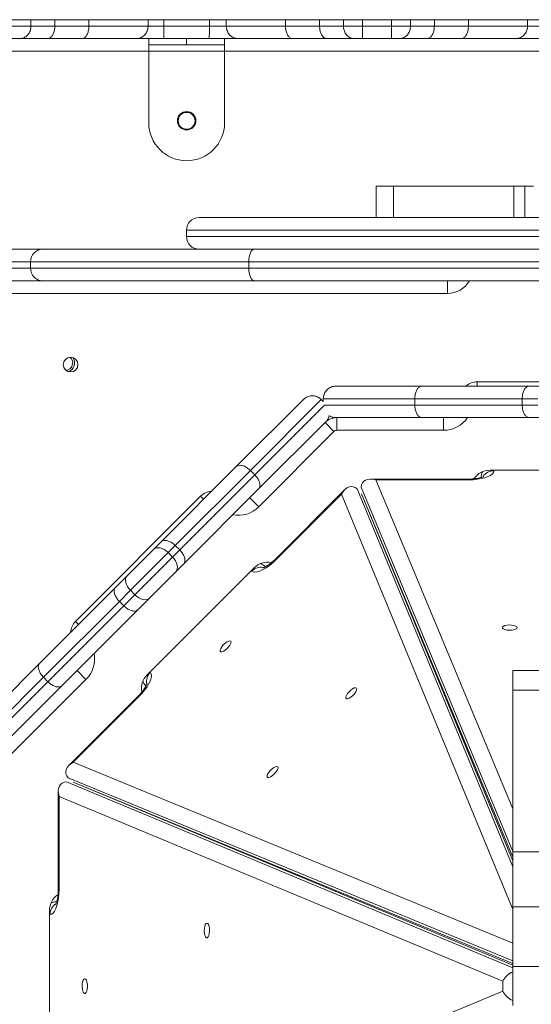
# Model space of a CAD drawing. Units: millimetres. Extents: x -4018 to 11902, y -5771 to 9148.
# Drawn here: x 7283 to 7526, y 1680 to 2147 of the extents above; entities that cross this region are included whole.
import ezdxf

# ---------------------------------------------------------------- set-up
doc = ezdxf.new("R2010")
doc.units = ezdxf.units.MM
doc.layers.add('DiKom', color=7, linetype='Continuous', lineweight=0)

msp = doc.modelspace()

# ---------------------------------------------------------------- linework, layer by layer
at = {"layer": 'DiKom', "color": 7, "linetype": 'Continuous', "lineweight": 15}
for p, q in [((7288.15, 2147.4), (7279.06, 2147.4)), ((7288.15, 2147.4), (7288.15, 2144.4)), ((7299.49, 2147.4), (7288.15, 2147.4)), ((7299.49, 2147.4), (7299.49, 2144.4)), ((7315.66, 2147.4), (7299.49, 2147.4)), ((7315.66, 2147.4), (7315.66, 2144.4)), ((7343.75, 2147.4), (7315.66, 2147.4)), ((7343.75, 2147.4), (7343.75, 2144.4)), ((7351.22, 2147.4), (7343.75, 2147.4)), ((7351.22, 2147.4), (7351.22, 2144.4)), ((7372.85, 2147.4), (7351.22, 2147.4)), ((7380.88, 2147.4), (7372.85, 2147.4)), ((7372.85, 2147.4), (7372.85, 2144.4)), ((7408.98, 2147.4), (7380.88, 2147.4)), ((7380.88, 2147.4), (7380.88, 2144.4)), ((7425.15, 2147.4), (7408.98, 2147.4)), ((7408.98, 2147.4), (7408.98, 2144.4)), ((7436.49, 2147.4), (7425.15, 2147.4)), ((7425.15, 2147.4), (7425.15, 2144.4)), ((7445.57, 2147.4), (7436.49, 2147.4)), ((7436.49, 2147.4), (7436.49, 2144.4)), ((7445.57, 2147.4), (7445.57, 2144.4)), ((7459.24, 2147.4), (7445.57, 2147.4)), ((7468.32, 2147.4), (7459.24, 2147.4)), ((7459.24, 2147.4), (7459.24, 2144.4)), ((7468.32, 2147.4), (7468.32, 2144.4)), ((7479.66, 2147.4), (7468.32, 2147.4)), ((7479.66, 2147.4), (7479.66, 2144.4)), ((7495.83, 2147.4), (7479.66, 2147.4)), ((7495.83, 2147.4), (7495.83, 2144.4)), ((7523.93, 2147.4), (7495.83, 2147.4)), ((7523.93, 2147.4), (7523.93, 2144.4)), ((7531.96, 2147.4), (7523.93, 2147.4)), ((7279.06, 2144.4), (7288.15, 2144.4)), ((7288.15, 2144.4), (7299.49, 2144.4)), ((7299.49, 2144.4), (7315.66, 2144.4)), ((7315.66, 2144.4), (7343.75, 2144.4)), ((7343.75, 2144.4), (7351.22, 2144.4)), ((7351.22, 2144.4), (7372.85, 2144.4)), ((7372.85, 2144.4), (7380.88, 2144.4)), ((7380.88, 2144.4), (7408.98, 2144.4)), ((7408.98, 2144.4), (7425.15, 2144.4)), ((7425.15, 2144.4), (7436.49, 2144.4)), ((7436.49, 2144.4), (7445.57, 2144.4)), ((7445.57, 2144.4), (7459.24, 2144.4)), ((7459.24, 2144.4), (7468.32, 2144.4)), ((7468.32, 2144.4), (7479.66, 2144.4)), ((7479.66, 2144.4), (7495.83, 2144.4)), ((7495.83, 2144.4), (7523.93, 2144.4)), ((7523.93, 2144.4), (7531.96, 2144.4)), ((7282.83, 2138.4), (7279.1, 2138.4)), ((7295.95, 2138.4), (7282.83, 2138.4)), ((7312.22, 2138.4), (7295.95, 2138.4)), ((7338.07, 2138.4), (7312.22, 2138.4)), ((7351.13, 2138.4), (7338.07, 2138.4)), ((7344.04, 2135.4), (7344.04, 2138.4)), ((7372.77, 2138.4), (7351.13, 2138.4)), ((7362.04, 2138.4), (7362.04, 2135.4)), ((7386.57, 2138.4), (7372.77, 2138.4)), ((7380.04, 2138.4), (7380.04, 2135.4)), ((7412.41, 2138.4), (7386.57, 2138.4)), ((7428.68, 2138.4), (7412.41, 2138.4)), ((7441.81, 2138.4), (7428.68, 2138.4)), ((7445.54, 2138.4), (7441.81, 2138.4)), ((7459.27, 2138.4), (7445.54, 2138.4)), ((7463, 2138.4), (7459.27, 2138.4)), ((7476.13, 2138.4), (7463, 2138.4)), ((7492.4, 2138.4), (7476.13, 2138.4)), ((7518.24, 2138.4), (7492.4, 2138.4)), ((7532.04, 2138.4), (7518.24, 2138.4)), ((7344.04, 2132.4), (7206.3, 2132.4)), ((7362.04, 2135.4), (7344.04, 2135.4)), ((7344.04, 2135.4), (7344.04, 2132.4)), ((7380.04, 2132.4), (7344.04, 2132.4)), ((7344.04, 2132.4), (7344.04, 2098.4)), ((7380.04, 2135.4), (7362.04, 2135.4)), ((7380.04, 2135.4), (7380.04, 2132.4)), ((7380.04, 2132.4), (7380.04, 2098.4)), ((7703.56, 2132.4), (7380.04, 2132.4)), ((7452.11, 2068.3), (7452.11, 2053.4)), ((7452.11, 2068.3), (7460.22, 2068.3)), ((7460.22, 2068.3), (7460.22, 2053.4)), ((7517.41, 2068.3), (7460.22, 2068.3)), ((7517.41, 2068.3), (7522.63, 2068.3)), ((7517.41, 2068.3), (7517.41, 2053.4)), ((7526.67, 2068.3), (7522.63, 2068.3)), ((7522.63, 2068.3), (7522.63, 2053.4)), ((7367.94, 2053.4), (7715.94, 2053.4)), ((7361.94, 2047.4), (7361.94, 2044.4)), ((7721.94, 2047.4), (7361.94, 2047.4)), ((7361.94, 2044.4), (7721.94, 2044.4)), ((7247.96, 2038.4), (7293.75, 2038.4)), ((7293.75, 2038.4), (7394.17, 2038.4)), ((7394.17, 2038.4), (7538.91, 2038.4)), ((7287.89, 2032.4), (7253.73, 2032.4)), ((7391.57, 2032.4), (7287.89, 2032.4)), ((7287.89, 2032.4), (7287.89, 2029.4)), ((7534.36, 2032.4), (7391.57, 2032.4)), ((7391.57, 2032.4), (7391.57, 2029.4)), ((7253.73, 2029.4), (7287.89, 2029.4)), ((7287.89, 2029.4), (7391.57, 2029.4)), ((7391.57, 2029.4), (7534.36, 2029.4)), ((7293.75, 2023.4), (7247.96, 2023.4)), ((7394.17, 2023.4), (7293.75, 2023.4)), ((7538.91, 2023.4), (7394.17, 2023.4)), ((7485.94, 2017.4), (7485.94, 2023.4)), ((7485.94, 2017.4), (7212.94, 2017.4)), ((7499.94, 1975.4), (7583.94, 1975.4)), ((7499.94, 1975.4), (7499.94, 1973.4)), ((7432.94, 1973.4), (7473.86, 1973.4)), ((7473.86, 1973.4), (7524.71, 1973.4)), ((7524.71, 1973.4), (7532.5, 1973.4)), ((7385.62, 1935.13), (7417.49, 1967)), ((7425.97, 1967), (7392.3, 1933.33)), ((7394.42, 1931.21), (7427.54, 1964.32)), ((7425.97, 1967), (7426.94, 1966.03)), ((7470.4, 1967.4), (7426.94, 1967.4)), ((7426.94, 1967.4), (7426.94, 1966.03)), ((7427.51, 1964.4), (7470.4, 1964.4)), ((7521.37, 1967.4), (7470.4, 1967.4)), ((7470.4, 1967.4), (7470.4, 1964.4)), ((7470.4, 1964.4), (7521.37, 1964.4)), ((7528.8, 1967.4), (7521.37, 1967.4)), ((7521.37, 1967.4), (7521.37, 1964.4)), ((7521.37, 1964.4), (7528.8, 1964.4)), ((7428.09, 1956.39), (7396.23, 1924.52)), ((7427.76, 1956.06), (7432, 1951.81)), ((7473.86, 1958.4), (7432.94, 1958.4)), ((7433.17, 1958.4), (7433.17, 1958.4)), ((7433.42, 1958.4), (7433.42, 1952.4)), ((7524.71, 1958.4), (7473.86, 1958.4)), ((7483.94, 1958.4), (7483.94, 1952.4)), ((7532.5, 1958.4), (7524.71, 1958.4)), ((7432, 1951.81), (7396.28, 1916.09)), ((7483.94, 1952.4), (7433.42, 1952.4)), ((7349.95, 1899.46), (7385.62, 1935.13)), ((7392.3, 1933.33), (7356.66, 1897.69)), ((7392.3, 1933.33), (7394.42, 1931.21)), ((7577.94, 1933.4), (7505.94, 1933.4)), ((7507.94, 1933.4), (7507.94, 1933.14)), ((7358.78, 1895.57), (7394.42, 1931.21)), ((7495.94, 1929.24), (7449.41, 1929.24)), ((7495.94, 1928.84), (7451.9, 1928.84)), ((7451.9, 1928.84), (7516.94, 1772.59)), ((7495.94, 1928.84), (7495.94, 1929.24)), ((7501.94, 1930), (7501.94, 1930.41)), ((7396.23, 1924.52), (7360.56, 1888.85)), ((7437.07, 1924.13), (7404.17, 1891.23)), ((7435.59, 1922.08), (7404.45, 1890.94)), ((7516.94, 1724.72), (7435.59, 1922.08)), ((7442.95, 1924.57), (7516.94, 1745.07)), ((7516.94, 1752.41), (7444.94, 1925.39)), ((7516.94, 1747.89), (7445.1, 1922.17)), ((7445.11, 1922.18), (7516.94, 1749.61)), ((7309.3, 1861.64), (7368.7, 1921.04)), ((7368.7, 1921.04), (7370.11, 1919.62)), ((7392.03, 1920.33), (7396.28, 1916.09)), ((7346.28, 1895.79), (7349.95, 1899.46)), ((7333.74, 1883.25), (7346.28, 1895.79)), ((7353.28, 1894.31), (7335.37, 1876.39)), ((7356.66, 1897.69), (7353.28, 1894.31)), ((7353.28, 1894.31), (7355.4, 1892.19)), ((7355.4, 1892.19), (7358.78, 1895.57)), ((7356.66, 1897.69), (7358.78, 1895.57)), ((7337.49, 1874.27), (7355.4, 1892.19)), ((7404.45, 1890.94), (7404.17, 1891.23)), ((7394.15, 1887.1), (7343.24, 1836.19)), ((7356.89, 1885.19), (7344.34, 1872.64)), ((7360.56, 1888.85), (7356.89, 1885.19)), ((7392.92, 1885.5), (7392.74, 1885.68)), ((7399.1, 1887.81), (7399.38, 1887.52)), ((7328.23, 1877.74), (7333.74, 1883.25)), ((7292.27, 1841.78), (7328.23, 1877.74)), ((7335.37, 1876.39), (7330.11, 1871.14)), ((7335.37, 1876.39), (7337.49, 1874.27)), ((7330.11, 1871.14), (7294.07, 1835.09)), ((7330.11, 1871.14), (7332.23, 1869.02)), ((7332.23, 1869.02), (7337.49, 1874.27)), ((7344.34, 1872.64), (7338.84, 1867.14)), ((7296.19, 1832.97), (7332.23, 1869.02)), ((7338.84, 1867.14), (7302.88, 1831.18)), ((7309.3, 1861.64), (7310.72, 1860.23)), ((7263.34, 1812.85), (7292.27, 1841.78)), ((7314.25, 1834.06), (7310.01, 1838.31)), ((7531.94, 1838.32), (7516.94, 1838.32)), ((7516.94, 1838.32), (7516.94, 1828.96)), ((7294.07, 1835.09), (7263.34, 1804.37)), ((7314.25, 1834.06), (7278.52, 1798.34)), ((7294.07, 1835.09), (7296.19, 1832.97)), ((7344.66, 1837.6), (7344.84, 1837.42)), ((7265.86, 1802.65), (7296.19, 1832.97)), ((7302.88, 1831.18), (7273.95, 1802.24)), ((7342.82, 1830.95), (7342.53, 1831.24)), ((7531.94, 1828.96), (7516.94, 1828.96)), ((7516.94, 1828.96), (7516.94, 1752.11)), ((7339.11, 1826.17), (7306.21, 1793.27)), ((7339.39, 1825.89), (7308.25, 1794.75)), ((7339.39, 1825.89), (7339.11, 1826.17)), ((7308.25, 1794.75), (7516.94, 1708.73)), ((7516.94, 1700.35), (7305.77, 1787.39)), ((7304.95, 1785.4), (7516.94, 1697.16)), ((7516.94, 1698.33), (7308.16, 1785.23)), ((7308.17, 1785.24), (7516.94, 1699.18)), ((7301.1, 1780.93), (7301.1, 1734.4)), ((7512.22, 1690.73), (7301.5, 1778.44)), ((7301.5, 1778.44), (7301.5, 1734.4)), ((7531.94, 1752.11), (7516.94, 1752.11)), ((7516.94, 1752.11), (7516.94, 1726.12)), ((7301.5, 1734.4), (7301.1, 1734.4)), ((7299.93, 1728.4), (7300.34, 1728.4)), ((7531.94, 1726.12), (7516.94, 1726.12)), ((7516.94, 1726.12), (7516.94, 1697.79)), ((7296.94, 1724.4), (7296.94, 1652.4)), ((7297.2, 1722.4), (7296.94, 1722.4)), ((7531.94, 1697.79), (7516.94, 1697.79)), ((7516.94, 1697.79), (7516.94, 1679.2)), ((7512.22, 1686.07), (7512.22, 1690.73)), ((7301.5, 1598.36), (7512.22, 1686.07))]:
    msp.add_line(p, q, dxfattribs=at)
at = {"layer": 'DiKom', "color": 7, "linetype": 'Continuous', "lineweight": 15, "flags": 128}
for points in [[(7391.57, 2032.4), (7391.62, 2033.57), (7391.77, 2034.7), (7392.01, 2035.73), (7392.33, 2036.64), (7392.72, 2037.39), (7393.17, 2037.94), (7393.66, 2038.28), (7394.17, 2038.4)], [(7394.17, 2023.4), (7393.66, 2023.52), (7393.17, 2023.86), (7392.72, 2024.41), (7392.33, 2025.16), (7392.01, 2026.07), (7391.77, 2027.1), (7391.62, 2028.23), (7391.57, 2029.4)], [(7507.94, 1933.14), (7507.76, 1932.39), (7507.22, 1931.67), (7506.33, 1930.99), (7505.13, 1930.38), (7503.65, 1929.85), (7501.94, 1929.42), (7500.04, 1929.1), (7498.02, 1928.91), (7495.94, 1928.84)], [(7346.28, 1895.79), (7346.9, 1896.25), (7347.66, 1896.53), (7348.53, 1896.61), (7349.47, 1896.5), (7350.46, 1896.2), (7351.45, 1895.72), (7352.4, 1895.08), (7353.28, 1894.31)], [(7356.89, 1885.19), (7357.34, 1885.81), (7357.62, 1886.56), (7357.71, 1887.43), (7357.6, 1888.38), (7357.3, 1889.37), (7356.82, 1890.35), (7356.18, 1891.31), (7355.4, 1892.19)], [(7404.45, 1890.94), (7402.93, 1889.52), (7401.36, 1888.23), (7399.8, 1887.11), (7398.28, 1886.2), (7396.86, 1885.53), (7395.58, 1885.12), (7394.47, 1884.97), (7393.58, 1885.1), (7392.92, 1885.5)], [(7399.1, 1887.81), (7398.19, 1888.56), (7397.19, 1889.09)], [(7333.74, 1883.25), (7333.31, 1882.66), (7333.06, 1881.93), (7333, 1881.08), (7333.13, 1880.16), (7333.45, 1879.19), (7333.94, 1878.21), (7334.59, 1877.27), (7335.37, 1876.39)], [(7344.34, 1872.64), (7343.75, 1872.21), (7343.02, 1871.97), (7342.18, 1871.91), (7341.25, 1872.04), (7340.28, 1872.35), (7339.31, 1872.85), (7338.36, 1873.49), (7337.49, 1874.27)], [(7518.98, 1858.67), (7518.79, 1858.26), (7518.25, 1857.9), (7517.4, 1857.62), (7516.34, 1857.46), (7515.19, 1857.42), (7514.08, 1857.52), (7513.11, 1857.75), (7512.41, 1858.08), (7512.03, 1858.47), (7512.03, 1858.88), (7512.41, 1859.27), (7513.11, 1859.6), (7514.08, 1859.82), (7515.19, 1859.92), (7516.34, 1859.89), (7517.4, 1859.72), (7518.25, 1859.44), (7518.79, 1859.08), (7518.98, 1858.67)], [(7383.01, 1852.28), (7383.17, 1851.85), (7383.04, 1851.21), (7382.63, 1850.41), (7382, 1849.55), (7381.22, 1848.71), (7380.36, 1848), (7379.51, 1847.47), (7378.78, 1847.2), (7378.24, 1847.21), (7377.95, 1847.51), (7377.94, 1848.05), (7378.21, 1848.78), (7378.73, 1849.62), (7379.45, 1850.48), (7380.29, 1851.27), (7381.15, 1851.9), (7381.95, 1852.3), (7382.59, 1852.43), (7383.01, 1852.28)], [(7344.84, 1837.42), (7345.24, 1836.76), (7345.37, 1835.86), (7345.22, 1834.76), (7344.81, 1833.48), (7344.14, 1832.06), (7343.23, 1830.54), (7342.11, 1828.98), (7340.82, 1827.41), (7339.39, 1825.89)], [(7341.24, 1833.15), (7341.78, 1832.15), (7342.53, 1831.24)], [(7442.72, 1829.98), (7442.87, 1829.56), (7442.74, 1828.92), (7442.34, 1828.12), (7441.71, 1827.26), (7440.92, 1826.42), (7440.06, 1825.7), (7439.22, 1825.18), (7438.49, 1824.91), (7437.95, 1824.92), (7437.66, 1825.21), (7437.65, 1825.75), (7437.92, 1826.48), (7438.44, 1827.33), (7439.16, 1828.19), (7439.99, 1828.97), (7440.86, 1829.6), (7441.65, 1830.01), (7442.3, 1830.14), (7442.72, 1829.98)], [(7405.31, 1792.57), (7405.46, 1792.15), (7405.33, 1791.5), (7404.93, 1790.7), (7404.3, 1789.84), (7403.51, 1789.01), (7402.65, 1788.29), (7401.81, 1787.77), (7401.08, 1787.5), (7400.54, 1787.51), (7400.24, 1787.8), (7400.23, 1788.34), (7400.5, 1789.07), (7401.03, 1789.91), (7401.74, 1790.77), (7402.58, 1791.56), (7403.44, 1792.19), (7404.24, 1792.59), (7404.88, 1792.72), (7405.31, 1792.57)], [(7301.5, 1734.4), (7301.43, 1732.32), (7301.24, 1730.3), (7300.92, 1728.4), (7300.49, 1726.69), (7299.96, 1725.21), (7299.35, 1724.01), (7298.67, 1723.12), (7297.94, 1722.58), (7297.2, 1722.4)], [(7299.93, 1728.4), (7298.76, 1728.28), (7297.67, 1727.96)], [(7371.67, 1718.36), (7372.07, 1718.17), (7372.44, 1717.62), (7372.72, 1716.77), (7372.88, 1715.71), (7372.92, 1714.57), (7372.82, 1713.45), (7372.59, 1712.48), (7372.26, 1711.78), (7371.87, 1711.4), (7371.46, 1711.4), (7371.07, 1711.78), (7370.74, 1712.48), (7370.52, 1713.45), (7370.42, 1714.57), (7370.45, 1715.71), (7370.62, 1716.77), (7370.9, 1717.62), (7371.26, 1718.17), (7371.67, 1718.36)], [(7313.68, 1691.9), (7314.09, 1691.71), (7314.45, 1691.16), (7314.73, 1690.31), (7314.9, 1689.26), (7314.93, 1688.11), (7314.83, 1686.99), (7314.61, 1686.03), (7314.28, 1685.32), (7313.89, 1684.95), (7313.48, 1684.95), (7313.09, 1685.32), (7312.76, 1686.03), (7312.53, 1686.99), (7312.43, 1688.11), (7312.47, 1689.26), (7312.63, 1690.31), (7312.91, 1691.16), (7313.28, 1691.71), (7313.68, 1691.9)]]:
    msp.add_lwpolyline(points, dxfattribs=at)
at = {"layer": 'DiKom', "color": 7, "linetype": 'Continuous', "lineweight": 15}
for centre, radius in [((7362.04, 2099.4), 4.4), ((7362.04, 2099.4), 4), ((7306.94, 1983.6), 3.5)]:
    msp.add_circle(centre, radius, dxfattribs=at)
for centre, radius, start, end in [((7362.04, 2098.4), 18, 180, 270), ((7362.04, 2098.4), 18, 270, 0), ((7367.94, 2047.4), 6, 90, 180), ((7367.94, 2044.4), 6, 180, 270), ((7293.82, 2032.47), 5.93, 90.6876, 180.6715), ((7293.82, 2029.33), 5.93, 179.3285, 269.3124), ((7485.94, 2029.4), 12, 270, 330), ((7304.44, 1984.4), 3.5, 274.2436, 50.1868), ((7304.44, 1984.4), 4.4, 289.521, 34.9094), ((7499.94, 1967.4), 8, 90, 131.4096), ((7433.42, 1950.4), 8, 90, 135), ((7483.94, 1966.4), 14, 270, 325.1501), ((7433.42, 1950.4), 2, 90, 135), ((7505.94, 1924.4), 9, 90, 145.6678), ((7507.94, 1930.41), 6, 157.011, 180), ((7507.24, 1930.4), 5.3, 154.2342, 179.8998), ((7507.85, 1927.08), 6.07, 89.199, 146.8589), ((7374.35, 1915.38), 8, 93.5904, 135), ((7386.38, 1925.99), 14, 259.8499, 315), ((7400.52, 1880.73), 9, 79.3845, 135), ((7397.27, 1881.27), 6.07, 78.1296, 135.8012), ((7395.35, 1884.05), 5.3, 45.1002, 70.7658), ((7314.96, 1855.98), 8, 135, 176.4096), ((7304.35, 1843.96), 14, 315, 10.1501), ((7349.61, 1829.82), 9, 135, 190.6678), ((7346.29, 1834.98), 5.3, 199.2342, 224.8998), ((7349.07, 1833.07), 6.07, 134.199, 191.8589), ((7305.94, 1724.4), 9, 124.3845, 180), ((7303.26, 1722.48), 6.07, 123.1296, 180.8012), ((7299.94, 1723.1), 5.3, 90.1002, 115.7658)]:
    msp.add_arc(centre, radius, start, end, dxfattribs=at)
for centre, major_axis, start_param, end_param in [((7451.9, 1923.24), (6.36, -4.24), 1.989468, 3.560264), ((7439.55, 1918.12), (1.5, 7.5), 5.864514, 7.43531), ((7312.22, 1790.79), (7.5, 1.5), 1.989468, 3.560264), ((7307.1, 1778.44), (-4.24, 6.36), 5.864514, 7.43531), ((7517.82, 1690.73), (5.48, 3.66), 1.299471, 2.356402), ((7517.82, 1686.07), (5.48, -3.66), 3.926783, 4.983714)]:
    msp.add_ellipse(centre, major_axis=major_axis, ratio=0.667207, start_param=start_param, end_param=end_param, dxfattribs=at)
for points, knots in [([(7282.83, 2138.4), (7282.84, 2138.4), (7283.24, 2138.4), (7284.24, 2138.53), (7285.73, 2139.22), (7287.07, 2140.59), (7287.97, 2142.38), (7288.09, 2143.73), (7288.15, 2144.4)], [0, 0, 0, 0, 0.003634, 0.143635, 0.358156, 0.572226, 0.78611, 1, 1, 1, 1]), ([(7295.95, 2138.4), (7295.99, 2138.4), (7296.25, 2138.41), (7296.91, 2138.55), (7297.86, 2139.21), (7298.76, 2140.58), (7299.37, 2142.38), (7299.45, 2143.73), (7299.49, 2144.4)], [0, 0, 0, 0, 0.020969, 0.141322, 0.355992, 0.570662, 0.785331, 1, 1, 1, 1]), ([(7312.22, 2138.4), (7312.24, 2138.4), (7312.49, 2138.4), (7313.13, 2138.53), (7314.08, 2139.22), (7314.95, 2140.58), (7315.54, 2142.38), (7315.62, 2143.73), (7315.66, 2144.4)], [0, 0, 0, 0, 0.007334, 0.141472, 0.356163, 0.570793, 0.785396, 1, 1, 1, 1]), ([(7338.07, 2138.4), (7338.09, 2138.4), (7338.51, 2138.4), (7339.57, 2138.53), (7341.15, 2139.22), (7342.59, 2140.58), (7343.56, 2142.38), (7343.69, 2143.73), (7343.75, 2144.4)], [0, 0, 0, 0, 0.005722, 0.141971, 0.356736, 0.571255, 0.785625, 1, 1, 1, 1]), ([(7351.13, 2138.4), (7351.13, 2138.4), (7351.14, 2138.4), (7351.15, 2138.54), (7351.18, 2139.21), (7351.2, 2140.58), (7351.22, 2142.38), (7351.22, 2143.73), (7351.22, 2144.4)], [0, 0, 0, 0, 0.010322, 0.141345, 0.356036, 0.570701, 0.78535, 1, 1, 1, 1]), ([(7372.77, 2138.4), (7372.77, 2138.4), (7372.77, 2138.4), (7372.79, 2138.54), (7372.81, 2139.21), (7372.83, 2140.58), (7372.85, 2142.38), (7372.85, 2143.73), (7372.85, 2144.4)], [0, 0, 0, 0, 0.010322, 0.141345, 0.356036, 0.570701, 0.78535, 1, 1, 1, 1]), ([(7386.57, 2138.4), (7386.55, 2138.4), (7386.13, 2138.4), (7385.07, 2138.53), (7383.49, 2139.22), (7382.05, 2140.58), (7381.07, 2142.38), (7380.95, 2143.73), (7380.88, 2144.4)], [0, 0, 0, 0, 0.005722, 0.141971, 0.356736, 0.571255, 0.785625, 1, 1, 1, 1]), ([(7412.41, 2138.4), (7412.4, 2138.4), (7412.14, 2138.4), (7411.51, 2138.53), (7410.55, 2139.22), (7409.68, 2140.58), (7409.09, 2142.38), (7409.02, 2143.73), (7408.98, 2144.4)], [0, 0, 0, 0, 0.007334, 0.141472, 0.356163, 0.570793, 0.785396, 1, 1, 1, 1]), ([(7428.68, 2138.4), (7428.65, 2138.4), (7428.38, 2138.41), (7427.73, 2138.55), (7426.77, 2139.21), (7425.87, 2140.58), (7425.26, 2142.38), (7425.19, 2143.73), (7425.15, 2144.4)], [0, 0, 0, 0, 0.020969, 0.141322, 0.355992, 0.570662, 0.785331, 1, 1, 1, 1]), ([(7441.81, 2138.4), (7441.8, 2138.4), (7441.4, 2138.4), (7440.39, 2138.53), (7438.91, 2139.22), (7437.57, 2140.59), (7436.66, 2142.38), (7436.55, 2143.73), (7436.49, 2144.4)], [0, 0, 0, 0, 0.003634, 0.143635, 0.358156, 0.572226, 0.78611, 1, 1, 1, 1]), ([(7445.54, 2138.4), (7445.54, 2138.4), (7445.54, 2138.4), (7445.55, 2138.54), (7445.56, 2139.21), (7445.57, 2140.58), (7445.57, 2142.38), (7445.57, 2143.73), (7445.57, 2144.4)], [0, 0, 0, 0, 0.013229, 0.1413, 0.355977, 0.570652, 0.785326, 1, 1, 1, 1]), ([(7459.27, 2138.4), (7459.27, 2138.4), (7459.27, 2138.4), (7459.26, 2138.54), (7459.25, 2139.21), (7459.24, 2140.58), (7459.24, 2142.38), (7459.24, 2143.73), (7459.24, 2144.4)], [0, 0, 0, 0, 0.013229, 0.1413, 0.355977, 0.570652, 0.785326, 1, 1, 1, 1]), ([(7468.32, 2144.4), (7468.26, 2143.73), (7468.15, 2142.38), (7467.24, 2140.59), (7465.9, 2139.22), (7464.42, 2138.53), (7463.42, 2138.4), (7463.01, 2138.4), (7463, 2138.4)], [0, 0, 0, 0, 0.21389, 0.427774, 0.641844, 0.856365, 0.996366, 1, 1, 1, 1]), ([(7479.66, 2144.4), (7479.62, 2143.73), (7479.55, 2142.38), (7478.94, 2140.58), (7478.04, 2139.21), (7477.08, 2138.55), (7476.43, 2138.41), (7476.17, 2138.4), (7476.13, 2138.4)], [0, 0, 0, 0, 0.214669, 0.429338, 0.644008, 0.858678, 0.979031, 1, 1, 1, 1]), ([(7495.83, 2144.4), (7495.8, 2143.73), (7495.72, 2142.38), (7495.13, 2140.58), (7494.26, 2139.22), (7493.3, 2138.53), (7492.67, 2138.4), (7492.41, 2138.4), (7492.4, 2138.4)], [0, 0, 0, 0, 0.214604, 0.429207, 0.643837, 0.858528, 0.992666, 1, 1, 1, 1]), ([(7523.93, 2144.4), (7523.86, 2143.73), (7523.74, 2142.38), (7522.76, 2140.58), (7521.32, 2139.22), (7519.74, 2138.53), (7518.68, 2138.4), (7518.26, 2138.4), (7518.24, 2138.4)], [0, 0, 0, 0, 0.214375, 0.428745, 0.643264, 0.858029, 0.994278, 1, 1, 1, 1]), ([(7417.49, 1967), (7417.5, 1967.01), (7417.82, 1967.33), (7418.71, 1968.03), (7420.39, 1968.72), (7422.42, 1968.82), (7424.41, 1968.28), (7425.45, 1967.43), (7425.97, 1967)], [0, 0, 0, 0, 0.003289, 0.146588, 0.361445, 0.574762, 0.787369, 1, 1, 1, 1]), ([(7426.94, 1967.4), (7427, 1968.07), (7427.14, 1969.42), (7428.16, 1971.21), (7429.68, 1972.57), (7431.36, 1973.27), (7432.48, 1973.4), (7432.93, 1973.4), (7432.94, 1973.4)], [0, 0, 0, 0, 0.213543, 0.427072, 0.640997, 0.855781, 0.996199, 1, 1, 1, 1]), ([(7470.4, 1967.4), (7470.43, 1968.07), (7470.51, 1969.42), (7471.11, 1971.22), (7471.99, 1972.58), (7472.95, 1973.27), (7473.59, 1973.4), (7473.84, 1973.4), (7473.86, 1973.4)], [0, 0, 0, 0, 0.214614, 0.429228, 0.643866, 0.858556, 0.992359, 1, 1, 1, 1]), ([(7521.37, 1967.4), (7521.41, 1968.07), (7521.48, 1969.42), (7522.05, 1971.22), (7522.9, 1972.58), (7523.83, 1973.27), (7524.45, 1973.4), (7524.7, 1973.4), (7524.71, 1973.4)], [0, 0, 0, 0, 0.214376, 0.428747, 0.643237, 0.857967, 0.994609, 1, 1, 1, 1]), ([(7473.86, 1958.4), (7473.84, 1958.4), (7473.59, 1958.4), (7472.95, 1958.53), (7471.99, 1959.22), (7471.11, 1960.58), (7470.51, 1962.38), (7470.43, 1963.73), (7470.4, 1964.4)], [0, 0, 0, 0, 0.007641, 0.141444, 0.356134, 0.570772, 0.785386, 1, 1, 1, 1]), ([(7524.71, 1958.4), (7524.7, 1958.4), (7524.45, 1958.4), (7523.83, 1958.53), (7522.9, 1959.22), (7522.05, 1960.58), (7521.48, 1962.38), (7521.41, 1963.73), (7521.37, 1964.4)], [0, 0, 0, 0, 0.005391, 0.142033, 0.356763, 0.571253, 0.785624, 1, 1, 1, 1]), ([(7429.71, 1959.35), (7429.71, 1959.34), (7429.67, 1958.66), (7429.09, 1957.62), (7428.42, 1956.72), (7428.1, 1956.4), (7428.09, 1956.39)], [0, 0, 0, 0, 0.007004, 0.59728, 0.990964, 1, 1, 1, 1]), ([(7432.94, 1958.4), (7432.93, 1958.4), (7432.48, 1958.4), (7431.38, 1958.56), (7430.23, 1958.88), (7429.72, 1959.34), (7429.71, 1959.35)], [0, 0, 0, 0, 0.010461, 0.396951, 0.988123, 1, 1, 1, 1]), ([(7385.62, 1935.13), (7385.63, 1935.14), (7385.81, 1935.32), (7386.36, 1935.68), (7387.51, 1935.87), (7389.1, 1935.53), (7390.79, 1934.68), (7391.8, 1933.78), (7392.3, 1933.33)], [0, 0, 0, 0, 0.009861, 0.141338, 0.356022, 0.570687, 0.785344, 1, 1, 1, 1]), ([(7396.23, 1924.52), (7396.24, 1924.54), (7396.42, 1924.72), (7396.77, 1925.26), (7396.97, 1926.42), (7396.62, 1928), (7395.77, 1929.69), (7394.87, 1930.7), (7394.42, 1931.21)], [0, 0, 0, 0, 0.009861, 0.141338, 0.356022, 0.570687, 0.785344, 1, 1, 1, 1]), ([(7503.18, 1930.5), (7503.18, 1930.5), (7503.22, 1930.53), (7503.08, 1930.43), (7502.72, 1930.26), (7502.05, 1930.02), (7501.12, 1929.77), (7499.94, 1929.53), (7498.55, 1929.35), (7497.18, 1929.25), (7496.3, 1929.24), (7495.94, 1929.24)], [0, 0, 0, 0, 0.000891, 0.105405, 0.215471, 0.334498, 0.463502, 0.601567, 0.746751, 0.896834, 1, 1, 1, 1]), ([(7349.95, 1899.46), (7349.97, 1899.48), (7350.15, 1899.66), (7350.71, 1900.02), (7351.86, 1900.22), (7353.45, 1899.88), (7355.15, 1899.04), (7356.16, 1898.14), (7356.66, 1897.69)], [0, 0, 0, 0, 0.015886, 0.141309, 0.355985, 0.570658, 0.785329, 1, 1, 1, 1]), ([(7360.56, 1888.85), (7360.58, 1888.88), (7360.76, 1889.06), (7361.11, 1889.62), (7361.32, 1890.77), (7360.98, 1892.36), (7360.13, 1894.05), (7359.23, 1895.06), (7358.78, 1895.57)], [0, 0, 0, 0, 0.015886, 0.141309, 0.355985, 0.570658, 0.785329, 1, 1, 1, 1]), ([(7404.17, 1891.23), (7403.97, 1891.03), (7403.39, 1890.46), (7402.39, 1889.58), (7401.22, 1888.67), (7400.14, 1887.94), (7399.25, 1887.43), (7398.61, 1887.14), (7398.22, 1887.01), (7398.19, 1887), (7398.17, 1887)], [0, 0, 0, 0, 0.079906, 0.233394, 0.385242, 0.533346, 0.675717, 0.79537, 0.906552, 1, 1, 1, 1]), ([(7330.11, 1871.14), (7329.66, 1871.64), (7328.76, 1872.65), (7327.9, 1874.32), (7327.53, 1875.89), (7327.7, 1877.03), (7328.05, 1877.56), (7328.23, 1877.74), (7328.23, 1877.74)], [0, 0, 0, 0, 0.214376, 0.428747, 0.643237, 0.857967, 0.994609, 1, 1, 1, 1]), ([(7338.84, 1867.14), (7338.83, 1867.13), (7338.66, 1866.96), (7338.12, 1866.61), (7336.98, 1866.44), (7335.42, 1866.8), (7333.74, 1867.67), (7332.74, 1868.57), (7332.23, 1869.02)], [0, 0, 0, 0, 0.005391, 0.142033, 0.356763, 0.571253, 0.785624, 1, 1, 1, 1]), ([(7294.07, 1835.09), (7293.62, 1835.6), (7292.72, 1836.61), (7291.87, 1838.3), (7291.53, 1839.88), (7291.72, 1841.05), (7292.08, 1841.59), (7292.26, 1841.77), (7292.27, 1841.78)], [0, 0, 0, 0, 0.214614, 0.429228, 0.643866, 0.858556, 0.992359, 1, 1, 1, 1]), ([(7302.88, 1831.18), (7302.87, 1831.17), (7302.69, 1830.99), (7302.14, 1830.63), (7300.98, 1830.43), (7299.39, 1830.78), (7297.7, 1831.62), (7296.69, 1832.52), (7296.19, 1832.97)], [0, 0, 0, 0, 0.007641, 0.141444, 0.356134, 0.570772, 0.785386, 1, 1, 1, 1]), ([(7343.34, 1832.18), (7343.34, 1832.18), (7343.35, 1832.23), (7343.32, 1832.06), (7343.18, 1831.69), (7342.89, 1831.05), (7342.41, 1830.21), (7341.74, 1829.21), (7340.88, 1828.1), (7339.98, 1827.06), (7339.36, 1826.43), (7339.11, 1826.17)], [0, 0, 0, 0, 0.000891, 0.105405, 0.215471, 0.334498, 0.463502, 0.601567, 0.746751, 0.896834, 1, 1, 1, 1]), ([(7301.1, 1734.4), (7301.1, 1734.12), (7301.09, 1733.31), (7301.01, 1731.98), (7300.83, 1730.51), (7300.58, 1729.23), (7300.31, 1728.24), (7300.06, 1727.58), (7299.88, 1727.21), (7299.86, 1727.18), (7299.85, 1727.17)], [0, 0, 0, 0, 0.079906, 0.233394, 0.385242, 0.533346, 0.675717, 0.79537, 0.906552, 1, 1, 1, 1])]:
    msp.add_open_spline(points, degree=3, knots=knots, dxfattribs=at)

doc.saveas('drawing.dxf')
